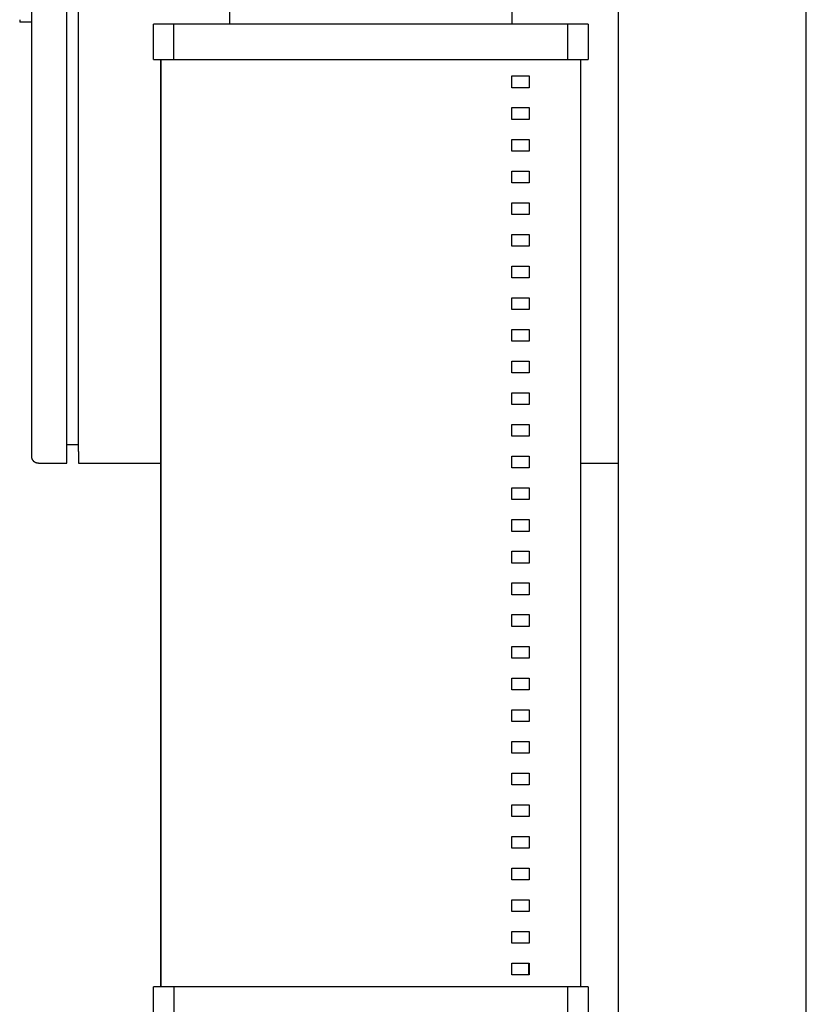
# Model space of a CAD drawing. Units: millimetres. Extents: x -1691 to 3979, y 2904 to 9174.
# Drawn here: x 3095 to 3430, y 6385 to 6804 of the extents above; entities that cross this region are included whole.
import ezdxf

# ---------------------------------------------------------------- set-up
doc = ezdxf.new("R2010")
doc.units = ezdxf.units.MM
for name, color, linetype, true_color in [('Make2D$Visible$Curves$0', 7, 'Continuous', 0xe6e6e6), ('Make2D$Visible$Curves$1', 7, 'Continuous', 0x000000), ('Make2D$Visible$Curves$3', 7, 'Continuous', 0x000000), ('Make2D$Visible$Curves$3DCPCOLOR253', 7, 'Continuous', 0xadadad), ('Make2D$Visible$Curves$cabinet', 7, 'Continuous', 0xf3f3f3)]:
    doc.layers.add(name, color=color, linetype=linetype, true_color=true_color)

msp = doc.modelspace()

# ---------------------------------------------------------------- linework, layer by layer
at = {"layer": 'Make2D$Visible$Curves$0', "color": 254, "true_color": 0xe6e6e6}
for points in [[(3094.74, 6804.02), (3094.74, 6803.02)], [(3099.74, 6803.02), (3094.74, 6803.02)]]:
    msp.add_lwpolyline(points, dxfattribs=at)
at = {"layer": 'Make2D$Visible$Curves$1', "color": 251, "true_color": 0x545454}
for points in [[(3184.28, 6802.05), (3184.28, 6817.05)], [(3304.28, 6817.05), (3304.28, 6802.05)], [(3160.34, 6802.05), (3151.78, 6802.05)], [(3151.78, 6787.05), (3151.78, 6802.05)], [(3160.34, 6787.05), (3160.34, 6802.05)], [(3167.87, 6802.05), (3160.34, 6802.05)], [(3320.68, 6802.05), (3167.87, 6802.05)], [(3328.22, 6802.05), (3320.68, 6802.05)], [(3328.22, 6787.05), (3328.22, 6802.05)], [(3336.78, 6802.05), (3328.22, 6802.05)], [(3336.78, 6802.05), (3336.78, 6787.05)], [(3151.78, 6787.05), (3160.34, 6787.05)], [(3154.86, 6392.05), (3154.86, 6787.05)], [(3160.34, 6787.05), (3167.87, 6787.05)], [(3167.87, 6787.05), (3320.68, 6787.05)], [(3320.68, 6787.05), (3328.22, 6787.05)], [(3328.22, 6787.05), (3336.78, 6787.05)], [(3333.69, 6392.05), (3333.69, 6787.05)], [(3151.78, 6377.05), (3151.78, 6392.05)], [(3160.34, 6392.05), (3151.78, 6392.05)], [(3160.34, 6392.05), (3160.34, 6377.05)], [(3167.87, 6392.05), (3160.34, 6392.05)], [(3320.68, 6392.05), (3167.87, 6392.05)], [(3328.22, 6392.05), (3320.68, 6392.05)], [(3328.22, 6377.05), (3328.22, 6392.05)], [(3336.78, 6392.05), (3328.22, 6392.05)], [(3336.78, 6392.05), (3336.78, 6377.05)]]:
    msp.add_lwpolyline(points, dxfattribs=at)
at = {"layer": 'Make2D$Visible$Curves$3', "color": 9, "true_color": 0xbbbbbb}
for points in [[(3154.89, 6787.05), (3154.89, 6392.05)], [(3333.66, 6392.05), (3333.66, 6787.05)], [(3304.28, 6775.05), (3304.28, 6780.05)], [(3304.28, 6780.05), (3311.78, 6780.05)], [(3311.78, 6780.05), (3311.78, 6775.05)], [(3311.78, 6775.05), (3304.28, 6775.05)], [(3304.28, 6761.55), (3304.28, 6766.55)], [(3304.28, 6766.55), (3311.78, 6766.55)], [(3311.78, 6766.55), (3311.78, 6761.55)], [(3311.78, 6761.55), (3304.28, 6761.55)], [(3304.28, 6748.05), (3304.28, 6753.05)], [(3304.28, 6753.05), (3311.78, 6753.05)], [(3311.78, 6753.05), (3311.78, 6748.05)], [(3311.78, 6748.05), (3304.28, 6748.05)], [(3304.28, 6734.55), (3304.28, 6739.55)], [(3304.28, 6739.55), (3311.78, 6739.55)], [(3311.78, 6739.55), (3311.78, 6734.55)], [(3311.78, 6734.55), (3304.28, 6734.55)], [(3304.28, 6721.05), (3304.28, 6726.05)], [(3304.28, 6726.05), (3311.78, 6726.05)], [(3311.78, 6726.05), (3311.78, 6721.05)], [(3311.78, 6721.05), (3304.28, 6721.05)], [(3304.28, 6707.55), (3304.28, 6712.55)], [(3304.28, 6712.55), (3311.78, 6712.55)], [(3311.78, 6712.55), (3311.78, 6707.55)], [(3311.78, 6707.55), (3304.28, 6707.55)], [(3304.28, 6694.05), (3304.28, 6699.05)], [(3304.28, 6699.05), (3311.78, 6699.05)], [(3311.78, 6699.05), (3311.78, 6694.05)], [(3311.78, 6694.05), (3304.28, 6694.05)], [(3304.28, 6680.55), (3304.28, 6685.55)], [(3304.28, 6685.55), (3311.78, 6685.55)], [(3311.78, 6685.55), (3311.78, 6680.55)], [(3311.78, 6680.55), (3304.28, 6680.55)], [(3304.28, 6667.05), (3304.28, 6672.05)], [(3304.28, 6672.05), (3311.78, 6672.05)], [(3311.78, 6672.05), (3311.78, 6667.05)], [(3311.78, 6667.05), (3304.28, 6667.05)], [(3304.28, 6653.55), (3304.28, 6658.55)], [(3304.28, 6658.55), (3311.78, 6658.55)], [(3311.78, 6658.55), (3311.78, 6653.55)], [(3311.78, 6653.55), (3304.28, 6653.55)], [(3304.28, 6640.05), (3304.28, 6645.05)], [(3304.28, 6645.05), (3311.78, 6645.05)], [(3311.78, 6645.05), (3311.78, 6640.05)], [(3311.78, 6640.05), (3304.28, 6640.05)], [(3304.28, 6626.55), (3304.28, 6631.55)], [(3304.28, 6631.55), (3311.78, 6631.55)], [(3311.78, 6631.55), (3311.78, 6626.55)], [(3311.78, 6626.55), (3304.28, 6626.55)], [(3304.28, 6613.05), (3304.28, 6618.05)], [(3304.28, 6618.05), (3311.78, 6618.05)], [(3311.78, 6618.05), (3311.78, 6613.05)], [(3311.78, 6613.05), (3304.28, 6613.05)], [(3304.28, 6599.55), (3304.28, 6604.55)], [(3304.28, 6604.55), (3311.78, 6604.55)], [(3311.78, 6604.55), (3311.78, 6599.55)], [(3311.78, 6599.55), (3304.28, 6599.55)], [(3304.28, 6586.05), (3304.28, 6591.05)], [(3304.28, 6591.05), (3311.78, 6591.05)], [(3311.78, 6591.05), (3311.78, 6586.05)], [(3311.78, 6586.05), (3304.28, 6586.05)], [(3304.28, 6572.55), (3304.28, 6577.55)], [(3304.28, 6577.55), (3311.78, 6577.55)], [(3311.78, 6577.55), (3311.78, 6572.55)], [(3311.78, 6572.55), (3304.28, 6572.55)], [(3304.28, 6559.05), (3304.28, 6564.05)], [(3304.28, 6564.05), (3311.78, 6564.05)], [(3311.78, 6564.05), (3311.78, 6559.05)], [(3311.78, 6559.05), (3304.28, 6559.05)], [(3304.28, 6545.55), (3304.28, 6550.55)], [(3304.28, 6550.55), (3311.78, 6550.55)], [(3311.78, 6550.55), (3311.78, 6545.55)], [(3311.78, 6545.55), (3304.28, 6545.55)], [(3304.28, 6532.05), (3304.28, 6537.05)], [(3304.28, 6537.05), (3311.78, 6537.05)], [(3311.78, 6537.05), (3311.78, 6532.05)], [(3311.78, 6532.05), (3304.28, 6532.05)], [(3304.28, 6518.55), (3304.28, 6523.55)], [(3304.28, 6523.55), (3311.78, 6523.55)], [(3311.78, 6523.55), (3311.78, 6518.55)], [(3311.78, 6518.55), (3304.28, 6518.55)], [(3304.28, 6505.05), (3304.28, 6510.05)], [(3304.28, 6510.05), (3311.78, 6510.05)], [(3311.78, 6510.05), (3311.78, 6505.05)], [(3311.78, 6505.05), (3304.28, 6505.05)], [(3304.28, 6491.55), (3304.28, 6496.55)], [(3304.28, 6496.55), (3311.78, 6496.55)], [(3311.78, 6496.55), (3311.78, 6491.55)], [(3311.78, 6491.55), (3304.28, 6491.55)], [(3304.28, 6478.05), (3304.28, 6483.05)], [(3304.28, 6483.05), (3311.78, 6483.05)], [(3311.78, 6483.05), (3311.78, 6478.05)], [(3311.78, 6478.05), (3304.28, 6478.05)], [(3304.28, 6464.55), (3304.28, 6469.55)], [(3304.28, 6469.55), (3311.78, 6469.55)], [(3311.78, 6469.55), (3311.78, 6464.55)], [(3311.78, 6464.55), (3304.28, 6464.55)], [(3304.28, 6451.05), (3304.28, 6456.05)], [(3304.28, 6456.05), (3311.78, 6456.05)], [(3311.78, 6456.05), (3311.78, 6451.05)], [(3311.78, 6451.05), (3304.28, 6451.05)], [(3304.28, 6437.55), (3304.28, 6442.55)], [(3304.28, 6442.55), (3311.78, 6442.55)], [(3311.78, 6442.55), (3311.78, 6437.55)], [(3311.78, 6437.55), (3304.28, 6437.55)], [(3304.28, 6424.05), (3304.28, 6429.05)], [(3304.28, 6429.05), (3311.78, 6429.05)], [(3311.78, 6429.05), (3311.78, 6424.05)], [(3311.78, 6424.05), (3304.28, 6424.05)], [(3304.28, 6410.55), (3304.28, 6415.55)], [(3304.28, 6415.55), (3311.78, 6415.55)], [(3311.78, 6415.55), (3311.78, 6410.55)], [(3311.78, 6410.55), (3304.28, 6410.55)], [(3304.28, 6397.05), (3304.28, 6402.05)], [(3304.28, 6402.05), (3311.78, 6402.05)], [(3311.45, 6402.05), (3311.45, 6397.05)], [(3311.78, 6402.05), (3311.78, 6397.05)], [(3311.78, 6397.05), (3304.28, 6397.05)]]:
    msp.add_lwpolyline(points, dxfattribs=at)
at = {"layer": 'Make2D$Visible$Curves$3DCPCOLOR253'}
for points in [[(3429.74, 5564.8), (3429.74, 7015.05)], [(3349.74, 5582.16), (3349.74, 6817.05)]]:
    msp.add_lwpolyline(points, dxfattribs=at)
at = {"layer": 'Make2D$Visible$Curves$cabinet', "color": 9, "true_color": 0xbebebe}
for points in [[(3099.74, 6817.05), (3099.74, 6620.05)], [(3114.74, 6620.05), (3114.74, 6817.05)], [(3119.74, 6620.05), (3119.74, 6817.05)], [(3099.74, 6620.05), (3099.74, 6618.05)], [(3114.74, 6623.05), (3119.74, 6623.05)], [(3114.74, 6616.51), (3114.74, 6620.05)], [(3119.74, 6620.05), (3119.74, 6616.51)], [(3099.74, 6618.05), (3099.74, 6617.95), (3099.74, 6617.85), (3099.75, 6617.74), (3099.76, 6617.64), (3099.78, 6617.54), (3099.8, 6617.44), (3099.82, 6617.34), (3099.85, 6617.24), (3099.88, 6617.14), (3099.91, 6617.05), (3099.94, 6616.95), (3099.98, 6616.85), (3100.03, 6616.76), (3100.07, 6616.67), (3100.12, 6616.58), (3100.17, 6616.49), (3100.23, 6616.4), (3100.28, 6616.32), (3100.35, 6616.24), (3100.41, 6616.16), (3100.47, 6616.08), (3100.54, 6616), (3100.61, 6615.93)], [(3102.74, 6615.05), (3102.63, 6615.05), (3102.53, 6615.06), (3102.43, 6615.07), (3102.33, 6615.08), (3102.23, 6615.09), (3102.13, 6615.11), (3102.03, 6615.14), (3101.93, 6615.16), (3101.83, 6615.19), (3101.73, 6615.22), (3101.64, 6615.26), (3101.54, 6615.3), (3101.45, 6615.34), (3101.36, 6615.39), (3101.27, 6615.44), (3101.18, 6615.49), (3101.09, 6615.54), (3101.01, 6615.6), (3100.92, 6615.66), (3100.84, 6615.72), (3100.76, 6615.79), (3100.69, 6615.86), (3100.61, 6615.93)], [(3114.74, 6615.05), (3114.74, 6616.51)], [(3119.74, 6616.51), (3119.74, 6615.05)], [(3102.74, 6615.05), (3114.74, 6615.05)], [(3119.74, 6615.05), (3154.86, 6615.05)], [(3333.69, 6615.05), (3349.74, 6615.05)]]:
    msp.add_lwpolyline(points, dxfattribs=at)

doc.saveas('drawing.dxf')
